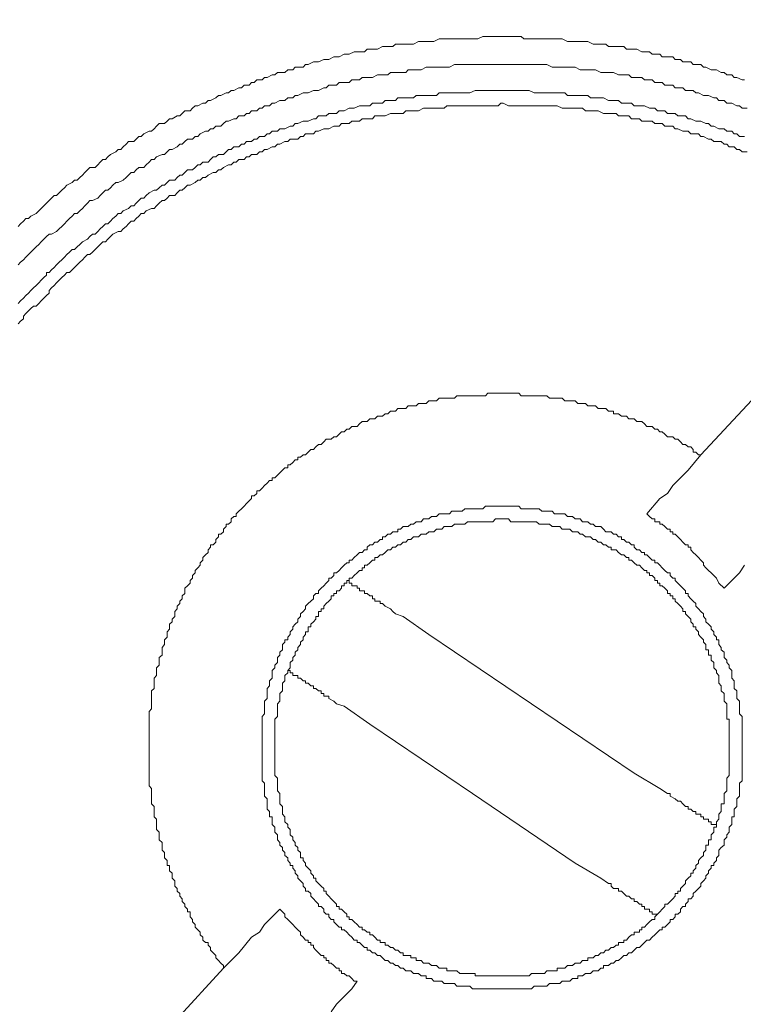
# Model space of a CAD drawing. Units: inches. Extents: x -355 to 570, y -388 to 696.
# Drawn here: x 89 to 107, y 42 to 67 of the extents above; entities that cross this region are included whole.
import ezdxf

# ---------------------------------------------------------------- set-up
doc = ezdxf.new("R2010")
doc.units = ezdxf.units.IN
doc.header["$LTSCALE"] = 7
doc.header["$MEASUREMENT"] = 0
doc.styles.get("Standard").update_dxf_attribs({"font": 'verdana.ttf'})
doc.dimstyles.new('hau', dxfattribs={"dimtxt": 10, "dimasz": 10, "dimexe": 2, "dimexo": 3, "dimgap": 3, "dimtad": 1, "dimdec": 0, "dimzin": 0, "dimdsep": 46, "dimtxsty": 'Standard', "dimcen": 0.09, "dimadec": 0, "dimazin": 0, "dimtfac": 1, "dimtdec": 0, "dimtmove": 0, "dimatfit": 3, "dimfxl": 1, "dimtolj": 1, "dimtzin": 0, "dimarcsym": 0})

# ---------------------------------------------------------------- blocks, each defined once
blk = doc.blocks.new('*D17')
at = {"color": 0, "lineweight": -2, "transparency": 16777216}
for p, q in [((5.116, 64.226), (5.116, 244.546)), ((147.562, 162.453), (147.562, 244.546)), ((15.116, 242.546), (137.562, 242.546))]:
    blk.add_line(p, q, dxfattribs=at)
at = {"color": 0, "transparency": 16777216}
for points in [[(15.116, 244.213), (15.116, 240.879), (5.116, 242.546)], [(137.562, 244.213), (137.562, 240.879), (147.562, 242.546)]]:
    blk.add_solid(points, dxfattribs=at)
at = {"layer": 'Defpoints', "color": 0, "transparency": 16777216}
for p in [(147.562, 242.546), (147.562, 159.453), (5.116, 61.226)]:
    blk.add_point(p, dxfattribs=at)
at = {"color": 0, "transparency": 16777216, "insert": (76.339, 250.751), "char_height": 10, "attachment_point": 5}
blk.add_mtext('\\A1;104.5', dxfattribs=at)

msp = doc.modelspace()

# ---------------------------------------------------------------- linework, layer by layer
at = {"lineweight": 9}
for points in [[(107.373, 65.279), (107.308, 65.279), (107.18, 65.343), (107.111, 65.343), (107.049, 65.41), (106.918, 65.41), (106.85, 65.472), (106.781, 65.472), (106.657, 65.536), (106.588, 65.536), (106.526, 65.536), (106.391, 65.606), (106.326, 65.606), (106.264, 65.67), (106.133, 65.67), (106.068, 65.67), (106.002, 65.739), (105.871, 65.739), (105.806, 65.739), (105.74, 65.803), (105.609, 65.803), (105.544, 65.865), (105.478, 65.865), (105.348, 65.865), (105.279, 65.865), (105.217, 65.934), (105.086, 65.934), (105.02, 65.934), (104.955, 65.999), (104.824, 65.999), (104.758, 65.999), (104.631, 66.061), (104.562, 66.061), (104.497, 66.061), (104.366, 66.061), (104.3, 66.128), (104.238, 66.128), (104.104, 66.128), (104.038, 66.128), (103.911, 66.128), (103.845, 66.192), (103.78, 66.192), (103.646, 66.192), (103.584, 66.192), (103.518, 66.192), (103.384, 66.259), (103.322, 66.259), (103.191, 66.259), (103.129, 66.259), (103.06, 66.259), (102.929, 66.259), (102.867, 66.259), (102.736, 66.323), (102.671, 66.323), (102.605, 66.323), (102.474, 66.323), (102.412, 66.323), (102.343, 66.323), (102.212, 66.323), (102.15, 66.323), (102.016, 66.323), (101.951, 66.323), (101.889, 66.323), (101.754, 66.323), (101.689, 66.388), (101.558, 66.388), (101.496, 66.388), (101.43, 66.388), (101.3, 66.388), (101.234, 66.388), (101.103, 66.388), (101.038, 66.388), (100.972, 66.388), (100.841, 66.388), (100.779, 66.388), (100.714, 66.388), (100.583, 66.323), (100.517, 66.323), (100.383, 66.323), (100.321, 66.323), (100.256, 66.323), (100.125, 66.323), (100.056, 66.323), (99.925, 66.323), (99.863, 66.323), (99.797, 66.323), (99.667, 66.323), (99.601, 66.323), (99.47, 66.259), (99.408, 66.259), (99.339, 66.259), (99.208, 66.259), (99.146, 66.259), (99.081, 66.259), (98.947, 66.192), (98.885, 66.192), (98.754, 66.192), (98.688, 66.192), (98.623, 66.192), (98.492, 66.192), (98.426, 66.128), (98.361, 66.128), (98.23, 66.128), (98.164, 66.128), (98.034, 66.061), (97.968, 66.061), (97.903, 66.061), (97.772, 66.061), (97.706, 65.999), (97.641, 65.999), (97.513, 65.999), (97.444, 65.999), (97.314, 65.934), (97.252, 65.934), (97.183, 65.934), (97.055, 65.865), (96.99, 65.865), (96.924, 65.865), (96.793, 65.803), (96.728, 65.803), (96.666, 65.803), (96.535, 65.739), (96.466, 65.739), (96.404, 65.739), (96.273, 65.67), (96.204, 65.67), (96.142, 65.606), (96.011, 65.606), (95.942, 65.606), (95.88, 65.536), (95.749, 65.536), (95.681, 65.472), (95.615, 65.472), (95.488, 65.472), (95.419, 65.41), (95.357, 65.41), (95.226, 65.343), (95.16, 65.343), (95.098, 65.279), (94.964, 65.279), (94.899, 65.215), (94.833, 65.215), (94.771, 65.145), (94.64, 65.145), (94.571, 65.083), (94.506, 65.083), (94.378, 65.014), (94.313, 65.014), (94.247, 64.952), (94.185, 64.952), (94.051, 64.888), (93.986, 64.888), (93.92, 64.821), (93.786, 64.755), (93.724, 64.755), (93.658, 64.69), (93.593, 64.69), (93.462, 64.624), (93.396, 64.624), (93.331, 64.561), (93.269, 64.497), (93.135, 64.497), (93.069, 64.428), (93.007, 64.363), (92.938, 64.363), (92.811, 64.294), (92.745, 64.294), (92.68, 64.232), (92.614, 64.17), (92.484, 64.17), (92.415, 64.103), (92.353, 64.035), (92.287, 63.972), (92.222, 63.972), (92.091, 63.906), (92.025, 63.841), (91.96, 63.841), (91.898, 63.772), (91.832, 63.71), (91.698, 63.71), (91.636, 63.648), (91.567, 63.577), (91.505, 63.512), (91.44, 63.512), (91.374, 63.45), (91.243, 63.384), (91.174, 63.32), (91.112, 63.253), (91.047, 63.253), (90.981, 63.186), (90.919, 63.122), (90.851, 63.054), (90.72, 63.054), (90.658, 62.99), (90.589, 62.926), (90.527, 62.857), (90.465, 62.793), (90.396, 62.73), (90.327, 62.73), (90.265, 62.666), (90.134, 62.6), (90.072, 62.533), (90.003, 62.47), (89.934, 62.406), (89.872, 62.335), (89.81, 62.335), (89.741, 62.271), (89.679, 62.208), (89.614, 62.139), (89.548, 62.075), (89.479, 62.008), (89.417, 61.944), (89.352, 61.88), (89.218, 61.812), (89.156, 61.75), (89.087, 61.75), (89.025, 61.686), (88.956, 61.617), (88.894, 61.553)], [(107.435, 64.561), (107.308, 64.561), (107.242, 64.624), (107.18, 64.624), (107.049, 64.69), (106.98, 64.69), (106.918, 64.69), (106.85, 64.755), (106.719, 64.755), (106.657, 64.821), (106.588, 64.821), (106.457, 64.888), (106.391, 64.888), (106.326, 64.888), (106.198, 64.952), (106.133, 64.952), (106.068, 65.014), (106.002, 65.014), (105.871, 65.014), (105.806, 65.083), (105.74, 65.083), (105.609, 65.083), (105.544, 65.145), (105.478, 65.145), (105.348, 65.145), (105.279, 65.215), (105.217, 65.215), (105.086, 65.215), (105.02, 65.279), (104.955, 65.279), (104.824, 65.279), (104.758, 65.343), (104.696, 65.343), (104.562, 65.343), (104.497, 65.343), (104.431, 65.41), (104.3, 65.41), (104.238, 65.41), (104.169, 65.41), (104.038, 65.472), (103.976, 65.472), (103.911, 65.472), (103.78, 65.472), (103.715, 65.472), (103.584, 65.536), (103.518, 65.536), (103.453, 65.536), (103.322, 65.536), (103.253, 65.536), (103.191, 65.536), (103.06, 65.606), (102.998, 65.606), (102.929, 65.606), (102.798, 65.606), (102.736, 65.606), (102.671, 65.606), (102.54, 65.606), (102.474, 65.606), (102.343, 65.67), (102.281, 65.67), (102.212, 65.67), (102.082, 65.67), (102.016, 65.67), (101.951, 65.67), (101.82, 65.67), (101.754, 65.67), (101.689, 65.67), (101.558, 65.67), (101.496, 65.67), (101.365, 65.67), (101.3, 65.67), (101.234, 65.67), (101.103, 65.67), (101.038, 65.67), (100.972, 65.67), (100.841, 65.67), (100.779, 65.67), (100.714, 65.67), (100.583, 65.67), (100.517, 65.67), (100.383, 65.67), (100.321, 65.67), (100.256, 65.67), (100.125, 65.67), (100.056, 65.67), (99.994, 65.67), (99.863, 65.606), (99.797, 65.606), (99.732, 65.606), (99.601, 65.606), (99.536, 65.606), (99.408, 65.606), (99.339, 65.606), (99.274, 65.606), (99.146, 65.536), (99.081, 65.536), (99.015, 65.536), (98.885, 65.536), (98.816, 65.536), (98.754, 65.472), (98.623, 65.472), (98.554, 65.472), (98.492, 65.472), (98.361, 65.472), (98.299, 65.41), (98.23, 65.41), (98.099, 65.41), (98.034, 65.41), (97.903, 65.343), (97.837, 65.343), (97.772, 65.343), (97.641, 65.343), (97.575, 65.279), (97.513, 65.279), (97.382, 65.279), (97.314, 65.215), (97.252, 65.215), (97.121, 65.215), (97.055, 65.215), (96.99, 65.145), (96.859, 65.145), (96.793, 65.145), (96.728, 65.083), (96.666, 65.083), (96.535, 65.014), (96.466, 65.014), (96.404, 65.014), (96.273, 64.952), (96.204, 64.952), (96.142, 64.952), (96.011, 64.888), (95.942, 64.888), (95.88, 64.821), (95.749, 64.821), (95.681, 64.755), (95.615, 64.755), (95.55, 64.755), (95.419, 64.69), (95.357, 64.69), (95.288, 64.624), (95.16, 64.624), (95.098, 64.561), (95.033, 64.561), (94.964, 64.497), (94.833, 64.497), (94.771, 64.428), (94.702, 64.428), (94.64, 64.363), (94.506, 64.363), (94.44, 64.294), (94.378, 64.294), (94.247, 64.232), (94.185, 64.232), (94.117, 64.17), (94.051, 64.103), (93.92, 64.103), (93.855, 64.035), (93.786, 64.035), (93.724, 63.972), (93.658, 63.972), (93.524, 63.906), (93.462, 63.841), (93.396, 63.841), (93.331, 63.772), (93.2, 63.772), (93.135, 63.71), (93.069, 63.648), (93.007, 63.648), (92.938, 63.577), (92.811, 63.512), (92.745, 63.512), (92.68, 63.45), (92.614, 63.384), (92.552, 63.384), (92.415, 63.32), (92.353, 63.253), (92.287, 63.253), (92.222, 63.186), (92.153, 63.122), (92.091, 63.054), (91.96, 63.054), (91.898, 62.99), (91.832, 62.926), (91.767, 62.926), (91.698, 62.857), (91.636, 62.793), (91.567, 62.73), (91.44, 62.666), (91.374, 62.666), (91.305, 62.6), (91.243, 62.533), (91.174, 62.47), (91.112, 62.47), (91.047, 62.406), (90.981, 62.335), (90.919, 62.271), (90.785, 62.208), (90.72, 62.208), (90.658, 62.139), (90.589, 62.075), (90.527, 62.008), (90.465, 61.944), (90.396, 61.88), (90.327, 61.88), (90.265, 61.812), (90.199, 61.75), (90.134, 61.686), (90.072, 61.617), (90.003, 61.553), (89.934, 61.489), (89.872, 61.421), (89.741, 61.357), (89.679, 61.357), (89.614, 61.291), (89.548, 61.226), (89.479, 61.162), (89.417, 61.093), (89.352, 61.031), (89.286, 60.967), (89.218, 60.899), (89.156, 60.835), (89.087, 60.768), (89.025, 60.701), (88.956, 60.637), (88.894, 60.571)], [(107.373, 63.841), (107.242, 63.841), (107.18, 63.906), (107.111, 63.906), (107.049, 63.972), (106.918, 63.972), (106.85, 64.035), (106.781, 64.035), (106.719, 64.035), (106.588, 64.103), (106.526, 64.103), (106.457, 64.17), (106.391, 64.17), (106.264, 64.232), (106.198, 64.232), (106.133, 64.232), (106.002, 64.294), (105.937, 64.294), (105.871, 64.363), (105.806, 64.363), (105.671, 64.363), (105.609, 64.428), (105.544, 64.428), (105.413, 64.428), (105.348, 64.497), (105.279, 64.497), (105.155, 64.497), (105.086, 64.561), (105.02, 64.561), (104.955, 64.561), (104.824, 64.624), (104.758, 64.624), (104.696, 64.624), (104.562, 64.624), (104.497, 64.69), (104.431, 64.69), (104.3, 64.69), (104.238, 64.69), (104.169, 64.755), (104.038, 64.755), (103.976, 64.755), (103.911, 64.755), (103.78, 64.821), (103.715, 64.821), (103.646, 64.821), (103.584, 64.821), (103.453, 64.821), (103.384, 64.888), (103.322, 64.888), (103.191, 64.888), (103.129, 64.888), (103.06, 64.888), (102.929, 64.888), (102.867, 64.888), (102.798, 64.952), (102.671, 64.952), (102.605, 64.952), (102.54, 64.952), (102.412, 64.952), (102.343, 64.952), (102.281, 64.952), (102.15, 64.952), (102.082, 64.952), (102.016, 64.952), (101.889, 65.014), (101.82, 65.014), (101.754, 65.014), (101.627, 65.014), (101.558, 65.014), (101.496, 65.014), (101.365, 65.014), (101.3, 65.014), (101.169, 65.014), (101.103, 65.014), (101.038, 65.014), (100.907, 65.014), (100.841, 65.014), (100.779, 65.014), (100.648, 65.014), (100.583, 65.014), (100.517, 65.014), (100.383, 64.952), (100.321, 64.952), (100.256, 64.952), (100.125, 64.952), (100.056, 64.952), (99.994, 64.952), (99.863, 64.952), (99.797, 64.952), (99.732, 64.952), (99.601, 64.952), (99.536, 64.888), (99.47, 64.888), (99.339, 64.888), (99.274, 64.888), (99.208, 64.888), (99.081, 64.888), (99.015, 64.888), (98.947, 64.821), (98.816, 64.821), (98.754, 64.821), (98.688, 64.821), (98.554, 64.821), (98.492, 64.755), (98.426, 64.755), (98.361, 64.755), (98.23, 64.755), (98.164, 64.69), (98.099, 64.69), (97.968, 64.69), (97.903, 64.69), (97.837, 64.624), (97.706, 64.624), (97.641, 64.624), (97.575, 64.624), (97.444, 64.561), (97.382, 64.561), (97.314, 64.561), (97.183, 64.497), (97.121, 64.497), (97.055, 64.497), (96.99, 64.428), (96.859, 64.428), (96.793, 64.428), (96.728, 64.363), (96.597, 64.363), (96.535, 64.363), (96.466, 64.294), (96.404, 64.294), (96.273, 64.232), (96.204, 64.232), (96.142, 64.232), (96.011, 64.17), (95.942, 64.17), (95.88, 64.103), (95.811, 64.103), (95.681, 64.035), (95.615, 64.035), (95.55, 64.035), (95.488, 63.972), (95.357, 63.972), (95.288, 63.906), (95.226, 63.906), (95.16, 63.841), (95.033, 63.841), (94.964, 63.772), (94.899, 63.772), (94.833, 63.71), (94.702, 63.71), (94.64, 63.648), (94.571, 63.648), (94.506, 63.577), (94.378, 63.577), (94.313, 63.512), (94.247, 63.512), (94.185, 63.45), (94.117, 63.384), (93.986, 63.384), (93.92, 63.32), (93.855, 63.32), (93.786, 63.253), (93.724, 63.186), (93.593, 63.186), (93.524, 63.122), (93.462, 63.122), (93.396, 63.054), (93.331, 62.99), (93.2, 62.99), (93.135, 62.926), (93.069, 62.857), (93.007, 62.857), (92.938, 62.793), (92.876, 62.73), (92.745, 62.73), (92.68, 62.666), (92.614, 62.6), (92.552, 62.6), (92.484, 62.533), (92.415, 62.47), (92.353, 62.47), (92.222, 62.406), (92.153, 62.335), (92.091, 62.271), (92.025, 62.271), (91.96, 62.208), (91.898, 62.139), (91.832, 62.075), (91.767, 62.075), (91.698, 62.008), (91.567, 61.944), (91.505, 61.88), (91.44, 61.88), (91.374, 61.812), (91.305, 61.75), (91.243, 61.686), (91.174, 61.617), (91.112, 61.617), (91.047, 61.553), (90.981, 61.489), (90.919, 61.421), (90.851, 61.357), (90.785, 61.357), (90.72, 61.291), (90.658, 61.226), (90.527, 61.162), (90.465, 61.093), (90.396, 61.031), (90.327, 60.967), (90.265, 60.967), (90.199, 60.899), (90.134, 60.835), (90.072, 60.768), (90.003, 60.701), (89.934, 60.637), (89.872, 60.571), (89.81, 60.509), (89.741, 60.446), (89.679, 60.375), (89.614, 60.375), (89.614, 60.311), (89.548, 60.249), (89.479, 60.18), (89.417, 60.117), (89.352, 60.049), (89.286, 59.986), (89.218, 59.918), (89.156, 59.851), (89.087, 59.789), (89.025, 59.726), (88.956, 59.657), (88.894, 59.591)], [(107.435, 63.45), (107.308, 63.45), (107.242, 63.512), (107.18, 63.512), (107.111, 63.577), (106.98, 63.577), (106.918, 63.648), (106.85, 63.648), (106.781, 63.71), (106.657, 63.71), (106.588, 63.71), (106.526, 63.772), (106.457, 63.772), (106.326, 63.841), (106.264, 63.841), (106.198, 63.906), (106.133, 63.906), (106.002, 63.906), (105.937, 63.972), (105.871, 63.972), (105.806, 63.972), (105.671, 64.035), (105.609, 64.035), (105.544, 64.103), (105.413, 64.103), (105.348, 64.103), (105.279, 64.17), (105.217, 64.17), (105.086, 64.17), (105.02, 64.232), (104.955, 64.232), (104.824, 64.232), (104.758, 64.232), (104.696, 64.294), (104.631, 64.294), (104.497, 64.294), (104.431, 64.363), (104.366, 64.363), (104.238, 64.363), (104.169, 64.363), (104.104, 64.428), (103.976, 64.428), (103.911, 64.428), (103.845, 64.428), (103.78, 64.428), (103.646, 64.497), (103.584, 64.497), (103.518, 64.497), (103.384, 64.497), (103.322, 64.497), (103.253, 64.561), (103.129, 64.561), (103.06, 64.561), (102.998, 64.561), (102.867, 64.561), (102.798, 64.561), (102.736, 64.561), (102.605, 64.624), (102.54, 64.624), (102.474, 64.624), (102.412, 64.624), (102.281, 64.624), (102.212, 64.624), (102.15, 64.624), (102.016, 64.624), (101.951, 64.624), (101.889, 64.624), (101.754, 64.624), (101.689, 64.624), (101.627, 64.624), (101.496, 64.624), (101.43, 64.624), (101.365, 64.624), (101.234, 64.69), (101.169, 64.69), (101.103, 64.624), (100.972, 64.624), (100.907, 64.624), (100.841, 64.624), (100.714, 64.624), (100.648, 64.624), (100.583, 64.624), (100.449, 64.624), (100.383, 64.624), (100.321, 64.624), (100.187, 64.624), (100.125, 64.624), (100.056, 64.624), (99.925, 64.624), (99.863, 64.624), (99.797, 64.624), (99.732, 64.561), (99.601, 64.561), (99.536, 64.561), (99.47, 64.561), (99.339, 64.561), (99.274, 64.561), (99.208, 64.561), (99.081, 64.497), (99.015, 64.497), (98.947, 64.497), (98.816, 64.497), (98.754, 64.497), (98.688, 64.428), (98.554, 64.428), (98.492, 64.428), (98.426, 64.428), (98.361, 64.428), (98.23, 64.363), (98.164, 64.363), (98.099, 64.363), (97.968, 64.363), (97.903, 64.294), (97.837, 64.294), (97.706, 64.294), (97.641, 64.294), (97.575, 64.232), (97.513, 64.232), (97.382, 64.232), (97.314, 64.17), (97.252, 64.17), (97.121, 64.17), (97.055, 64.103), (96.99, 64.103), (96.924, 64.103), (96.793, 64.035), (96.728, 64.035), (96.666, 64.035), (96.535, 63.972), (96.466, 63.972), (96.404, 63.906), (96.335, 63.906), (96.204, 63.906), (96.142, 63.841), (96.073, 63.841), (96.011, 63.772), (95.88, 63.772), (95.811, 63.772), (95.749, 63.71), (95.681, 63.71), (95.55, 63.648), (95.488, 63.648), (95.419, 63.577), (95.357, 63.577), (95.226, 63.512), (95.16, 63.512), (95.098, 63.45), (95.033, 63.45), (94.964, 63.384), (94.833, 63.384), (94.771, 63.32), (94.702, 63.32), (94.64, 63.253), (94.506, 63.253), (94.44, 63.186), (94.378, 63.186), (94.313, 63.122), (94.247, 63.122), (94.117, 63.054), (94.051, 62.99), (93.986, 62.99), (93.92, 62.926), (93.855, 62.926), (93.724, 62.857), (93.658, 62.793), (93.593, 62.793), (93.524, 62.73), (93.462, 62.73), (93.396, 62.666), (93.269, 62.6), (93.2, 62.6), (93.135, 62.533), (93.069, 62.47), (93.007, 62.47), (92.938, 62.406), (92.876, 62.335), (92.745, 62.335), (92.68, 62.271), (92.614, 62.208), (92.552, 62.208), (92.484, 62.139), (92.415, 62.075), (92.353, 62.008), (92.287, 62.008), (92.153, 61.944), (92.091, 61.88), (92.025, 61.88), (91.96, 61.812), (91.898, 61.75), (91.832, 61.686), (91.767, 61.686), (91.698, 61.617), (91.636, 61.553), (91.567, 61.489), (91.505, 61.421), (91.44, 61.421), (91.305, 61.357), (91.243, 61.291), (91.174, 61.226), (91.112, 61.162), (91.047, 61.162), (90.981, 61.093), (90.919, 61.031), (90.851, 60.967), (90.785, 60.899), (90.72, 60.835), (90.658, 60.835), (90.589, 60.768), (90.527, 60.701), (90.465, 60.637), (90.396, 60.571), (90.327, 60.509), (90.265, 60.446), (90.199, 60.375), (90.134, 60.375), (90.072, 60.311), (90.003, 60.249), (89.934, 60.18), (89.872, 60.117), (89.81, 60.049), (89.741, 59.986), (89.679, 59.918), (89.679, 59.851), (89.614, 59.789), (89.548, 59.726), (89.479, 59.657), (89.417, 59.591), (89.352, 59.522), (89.286, 59.522), (89.218, 59.46), (89.156, 59.398), (89.087, 59.333), (89.025, 59.269), (89.025, 59.202), (88.956, 59.135), (88.894, 59.071)], [(107.373, 52.927), (107.242, 52.73), (106.85, 52.339), (106.719, 52.47), (106.657, 52.599), (106.588, 52.665), (106.526, 52.73), (106.457, 52.794), (106.391, 52.861), (106.326, 52.927), (106.326, 52.989), (106.264, 53.058), (106.198, 53.12), (106.133, 53.187), (106.068, 53.25), (106.002, 53.318), (106.002, 53.385), (105.937, 53.385), (105.937, 53.447), (105.871, 53.447), (105.806, 53.512), (105.74, 53.581), (105.671, 53.645), (105.609, 53.716), (105.544, 53.716), (105.544, 53.779), (105.478, 53.779), (105.478, 53.841), (105.413, 53.841), (105.348, 53.908), (105.279, 53.971), (105.217, 53.971), (105.217, 54.033), (105.155, 54.033), (105.086, 54.033), (105.086, 54.103), (105.02, 54.103), (104.955, 54.167), (104.889, 54.234), (105.217, 54.625), (105.413, 54.753), (105.544, 54.956), (105.937, 55.347), (106.264, 55.74), (109.916, 59.657)], [(106.264, 55.74), (106.198, 55.74), (106.133, 55.802), (106.068, 55.802), (106.068, 55.869), (106.002, 55.936), (105.937, 55.936), (105.871, 56), (105.806, 56), (105.74, 56.067), (105.671, 56.131), (105.609, 56.131), (105.544, 56.196), (105.478, 56.196), (105.413, 56.196), (105.348, 56.261), (105.279, 56.324), (105.217, 56.324), (105.155, 56.392), (105.086, 56.392), (105.02, 56.456), (104.955, 56.456), (104.889, 56.456), (104.824, 56.522), (104.758, 56.587), (104.696, 56.587), (104.631, 56.587), (104.562, 56.653), (104.497, 56.653), (104.431, 56.653), (104.366, 56.72), (104.3, 56.72), (104.238, 56.72), (104.169, 56.783), (104.104, 56.783), (104.038, 56.783), (104.038, 56.847), (103.976, 56.847), (103.911, 56.847), (103.845, 56.918), (103.78, 56.918), (103.715, 56.918), (103.646, 56.918), (103.584, 56.982), (103.518, 56.982), (103.453, 56.982), (103.384, 56.982), (103.322, 57.044), (103.253, 57.044), (103.191, 57.044), (103.129, 57.044), (103.06, 57.112), (102.998, 57.112), (102.929, 57.112), (102.867, 57.112), (102.798, 57.112), (102.736, 57.176), (102.671, 57.176), (102.605, 57.176), (102.54, 57.176), (102.474, 57.176), (102.412, 57.176), (102.343, 57.242), (102.281, 57.242), (102.212, 57.242), (102.15, 57.242), (102.082, 57.242), (102.016, 57.242), (101.951, 57.242), (101.889, 57.242), (101.82, 57.242), (101.754, 57.242), (101.689, 57.242), (101.627, 57.305), (101.558, 57.305), (101.496, 57.305), (101.43, 57.305), (101.365, 57.305), (101.3, 57.305), (101.234, 57.305), (101.169, 57.305), (101.103, 57.305), (101.038, 57.305), (100.972, 57.305), (100.907, 57.305), (100.841, 57.305), (100.779, 57.242), (100.714, 57.242), (100.648, 57.242), (100.583, 57.242), (100.517, 57.242), (100.449, 57.242), (100.383, 57.242), (100.321, 57.242), (100.256, 57.242), (100.187, 57.242), (100.125, 57.242), (100.056, 57.242), (99.994, 57.176), (99.925, 57.176), (99.863, 57.176), (99.797, 57.176), (99.732, 57.176), (99.667, 57.176), (99.601, 57.176), (99.536, 57.112), (99.47, 57.112), (99.408, 57.112), (99.339, 57.112), (99.274, 57.044), (99.208, 57.044), (99.146, 57.044), (99.081, 57.044), (99.015, 56.982), (98.947, 56.982), (98.885, 56.982), (98.816, 56.982), (98.754, 56.918), (98.688, 56.918), (98.623, 56.918), (98.554, 56.918), (98.492, 56.847), (98.426, 56.847), (98.361, 56.847), (98.299, 56.783), (98.23, 56.783), (98.164, 56.72), (98.099, 56.72), (98.034, 56.72), (97.968, 56.653), (97.903, 56.653), (97.837, 56.653), (97.772, 56.587), (97.706, 56.587), (97.641, 56.587), (97.575, 56.522), (97.513, 56.456), (97.444, 56.456), (97.382, 56.456), (97.314, 56.392), (97.252, 56.392), (97.183, 56.324), (97.121, 56.324), (97.055, 56.261), (96.99, 56.196), (96.924, 56.196), (96.859, 56.131), (96.793, 56.131), (96.728, 56.131), (96.666, 56.067), (96.597, 56), (96.535, 56), (96.466, 55.936), (96.404, 55.869), (96.335, 55.869), (96.273, 55.802), (96.204, 55.74), (96.142, 55.74), (96.073, 55.674), (96.011, 55.674), (96.011, 55.605), (95.942, 55.605), (95.88, 55.541), (95.811, 55.479), (95.749, 55.479), (95.749, 55.409), (95.681, 55.409), (95.615, 55.347), (95.55, 55.28), (95.488, 55.216), (95.419, 55.149), (95.357, 55.149), (95.357, 55.08), (95.288, 55.08), (95.226, 55.018), (95.16, 54.956), (95.098, 54.887), (95.033, 54.821), (94.964, 54.821), (94.964, 54.753), (94.899, 54.691), (94.833, 54.691), (94.833, 54.625), (94.771, 54.561), (94.702, 54.496), (94.64, 54.432), (94.571, 54.363), (94.506, 54.298), (94.44, 54.234), (94.44, 54.167), (94.378, 54.167), (94.313, 54.103), (94.313, 54.033), (94.247, 53.971), (94.185, 53.971), (94.185, 53.908), (94.117, 53.841), (94.117, 53.779), (94.051, 53.716), (93.986, 53.716), (93.986, 53.645), (93.92, 53.581), (93.92, 53.512), (93.855, 53.447), (93.786, 53.447), (93.786, 53.385), (93.724, 53.318), (93.724, 53.25), (93.658, 53.187), (93.593, 53.12), (93.593, 53.058), (93.524, 52.989), (93.524, 52.927), (93.462, 52.861), (93.396, 52.794), (93.396, 52.73), (93.331, 52.665), (93.331, 52.599), (93.269, 52.534), (93.269, 52.47), (93.2, 52.403), (93.135, 52.339), (93.135, 52.27), (93.135, 52.207), (93.069, 52.145), (93.069, 52.074), (93.007, 52.01), (93.007, 51.947), (92.938, 51.879), (92.938, 51.812), (92.876, 51.748), (92.876, 51.685), (92.876, 51.621), (92.811, 51.552), (92.811, 51.488), (92.745, 51.425), (92.745, 51.359), (92.745, 51.294), (92.68, 51.23), (92.68, 51.163), (92.68, 51.097), (92.614, 51.03), (92.614, 50.968), (92.614, 50.903), (92.552, 50.834), (92.552, 50.77), (92.552, 50.708), (92.552, 50.639), (92.484, 50.577), (92.484, 50.51), (92.484, 50.446), (92.484, 50.382), (92.415, 50.312), (92.415, 50.248), (92.415, 50.186), (92.415, 50.115), (92.353, 50.052), (92.353, 49.985), (92.353, 49.919), (92.353, 49.855), (92.353, 49.788), (92.287, 49.726), (92.287, 49.662), (92.287, 49.594), (92.287, 49.53), (92.287, 49.466), (92.287, 49.397), (92.287, 49.335), (92.287, 49.268), (92.222, 49.201), (92.222, 49.139), (92.222, 49.072), (92.222, 49.008), (92.222, 48.946), (92.222, 48.875), (92.222, 48.811), (92.222, 48.741), (92.222, 48.677), (92.222, 48.613), (92.222, 48.548), (92.222, 48.482), (92.222, 48.419), (92.222, 48.352), (92.222, 48.29), (92.222, 48.226), (92.222, 48.157), (92.222, 48.093), (92.222, 48.024), (92.222, 47.961), (92.222, 47.895), (92.222, 47.83), (92.222, 47.764), (92.222, 47.7), (92.222, 47.633), (92.222, 47.57), (92.222, 47.501), (92.222, 47.437), (92.222, 47.377), (92.222, 47.306), (92.287, 47.242), (92.287, 47.179), (92.287, 47.111), (92.287, 47.048), (92.287, 46.979), (92.287, 46.915), (92.287, 46.851), (92.353, 46.781), (92.353, 46.719), (92.353, 46.655), (92.353, 46.586), (92.353, 46.522), (92.415, 46.458), (92.415, 46.391), (92.415, 46.326), (92.415, 46.26), (92.415, 46.195), (92.484, 46.131), (92.484, 46.062), (92.484, 45.999), (92.484, 45.937), (92.552, 45.866), (92.552, 45.802), (92.552, 45.737), (92.552, 45.673), (92.614, 45.609), (92.614, 45.539), (92.614, 45.475), (92.68, 45.411), (92.68, 45.342), (92.68, 45.279), (92.745, 45.279), (92.745, 45.215), (92.745, 45.149), (92.811, 45.084), (92.811, 45.018), (92.811, 44.956), (92.876, 44.893), (92.876, 44.824), (92.876, 44.758), (92.938, 44.695), (92.938, 44.626), (93.007, 44.564), (93.007, 44.496), (93.069, 44.429), (93.069, 44.367), (93.135, 44.3), (93.135, 44.236), (93.2, 44.173), (93.2, 44.104), (93.269, 44.104), (93.269, 44.042), (93.269, 43.976), (93.331, 43.907), (93.331, 43.844), (93.396, 43.778), (93.396, 43.714), (93.462, 43.647), (93.524, 43.58), (93.524, 43.518), (93.593, 43.454), (93.593, 43.384), (93.658, 43.322), (93.724, 43.322), (93.724, 43.253), (93.786, 43.189), (93.786, 43.124), (93.855, 43.056), (93.92, 42.993), (93.92, 42.932), (93.986, 42.864), (94.051, 42.798), (94.117, 42.731), (94.117, 42.667)], [(107.308, 48.29), (107.308, 48.352), (107.308, 48.419), (107.308, 48.482), (107.308, 48.548), (107.308, 48.613), (107.308, 48.677), (107.308, 48.741), (107.308, 48.811), (107.308, 48.875), (107.308, 48.946), (107.308, 49.008), (107.308, 49.072), (107.242, 49.139), (107.242, 49.201), (107.242, 49.268), (107.242, 49.335), (107.242, 49.397), (107.242, 49.466), (107.18, 49.53), (107.18, 49.594), (107.18, 49.662), (107.18, 49.726), (107.111, 49.788), (107.111, 49.855), (107.111, 49.919), (107.111, 49.985), (107.049, 50.052), (107.049, 50.115), (107.049, 50.186), (107.049, 50.248), (106.98, 50.312), (106.98, 50.382), (106.918, 50.446), (106.918, 50.51), (106.85, 50.577), (106.85, 50.639), (106.85, 50.708), (106.781, 50.77), (106.781, 50.834), (106.719, 50.903), (106.719, 50.968), (106.719, 51.03), (106.657, 51.03), (106.657, 51.097), (106.588, 51.163), (106.588, 51.23), (106.526, 51.294), (106.526, 51.359), (106.457, 51.425), (106.391, 51.488), (106.391, 51.552), (106.326, 51.621), (106.326, 51.685), (106.264, 51.748), (106.198, 51.812), (106.133, 51.879), (106.133, 51.947), (106.068, 52.01), (106.002, 52.074), (105.937, 52.145), (105.937, 52.207), (105.871, 52.207), (105.871, 52.27), (105.806, 52.339), (105.74, 52.403), (105.671, 52.47), (105.609, 52.534), (105.609, 52.599), (105.544, 52.599), (105.478, 52.665), (105.478, 52.73), (105.413, 52.73), (105.348, 52.794), (105.279, 52.861), (105.217, 52.927), (105.155, 52.989), (105.086, 52.989), (105.086, 53.058), (105.02, 53.058), (104.955, 53.12), (104.889, 53.187), (104.824, 53.187), (104.824, 53.25), (104.758, 53.25), (104.696, 53.318), (104.631, 53.318), (104.562, 53.385), (104.562, 53.447), (104.497, 53.447), (104.431, 53.512), (104.366, 53.512), (104.3, 53.581), (104.238, 53.581), (104.238, 53.645), (104.169, 53.645), (104.104, 53.716), (104.038, 53.716), (103.976, 53.779), (103.911, 53.779), (103.845, 53.779), (103.78, 53.841), (103.715, 53.908), (103.646, 53.908), (103.584, 53.908), (103.518, 53.971), (103.453, 53.971), (103.384, 54.033), (103.322, 54.033), (103.253, 54.033), (103.191, 54.103), (103.129, 54.103), (103.06, 54.103), (102.998, 54.167), (102.929, 54.167), (102.867, 54.167), (102.798, 54.234), (102.736, 54.234), (102.671, 54.234), (102.605, 54.234), (102.54, 54.234), (102.474, 54.298), (102.412, 54.298), (102.343, 54.298), (102.281, 54.298), (102.212, 54.298), (102.15, 54.363), (102.082, 54.363), (102.016, 54.363), (101.951, 54.363), (101.889, 54.363), (101.82, 54.363), (101.754, 54.363), (101.689, 54.363), (101.627, 54.432), (101.558, 54.432), (101.496, 54.432), (101.43, 54.432), (101.365, 54.432), (101.3, 54.432), (101.234, 54.432), (101.169, 54.432), (101.103, 54.432), (101.038, 54.432), (100.972, 54.432), (100.907, 54.432), (100.841, 54.432), (100.779, 54.432), (100.714, 54.363), (100.648, 54.363), (100.583, 54.363), (100.517, 54.363), (100.449, 54.363), (100.383, 54.363), (100.321, 54.363), (100.256, 54.363), (100.187, 54.298), (100.125, 54.298), (100.056, 54.298), (99.994, 54.298), (99.925, 54.298), (99.863, 54.234), (99.797, 54.234), (99.732, 54.234), (99.667, 54.234), (99.601, 54.234), (99.536, 54.167), (99.47, 54.167), (99.408, 54.167), (99.339, 54.103), (99.274, 54.103), (99.208, 54.103), (99.146, 54.033), (99.081, 54.033), (99.015, 54.033), (98.947, 53.971), (98.885, 53.971), (98.816, 53.908), (98.754, 53.908), (98.688, 53.908), (98.623, 53.841), (98.554, 53.841), (98.554, 53.779), (98.492, 53.779), (98.426, 53.779), (98.361, 53.716), (98.299, 53.716), (98.23, 53.645), (98.164, 53.645), (98.164, 53.581), (98.099, 53.581), (98.034, 53.512), (97.968, 53.512), (97.903, 53.447), (97.837, 53.447), (97.772, 53.385), (97.772, 53.318), (97.706, 53.318), (97.641, 53.25), (97.575, 53.25), (97.513, 53.187), (97.444, 53.12), (97.382, 53.058), (97.314, 53.058), (97.314, 52.989), (97.252, 52.989), (97.183, 52.927), (97.121, 52.861), (97.055, 52.794), (96.99, 52.73), (96.924, 52.73), (96.924, 52.665), (96.859, 52.599), (96.793, 52.599), (96.793, 52.534), (96.728, 52.47), (96.666, 52.403), (96.597, 52.339), (96.535, 52.27), (96.535, 52.207), (96.466, 52.207), (96.404, 52.145), (96.404, 52.074), (96.335, 52.01), (96.273, 51.947), (96.204, 51.879), (96.204, 51.812), (96.142, 51.748), (96.073, 51.685), (96.073, 51.621), (96.011, 51.552), (96.011, 51.488), (95.942, 51.425), (95.88, 51.359), (95.88, 51.294), (95.811, 51.23), (95.811, 51.163), (95.749, 51.097), (95.749, 51.03), (95.681, 51.03), (95.681, 50.968), (95.615, 50.903), (95.615, 50.834), (95.615, 50.77), (95.55, 50.708), (95.55, 50.639), (95.488, 50.577), (95.488, 50.51), (95.488, 50.446), (95.419, 50.382), (95.419, 50.312), (95.357, 50.248), (95.357, 50.186), (95.357, 50.115), (95.357, 50.052), (95.288, 49.985), (95.288, 49.919), (95.288, 49.855), (95.226, 49.788), (95.226, 49.726), (95.226, 49.662), (95.226, 49.594), (95.226, 49.53), (95.16, 49.466), (95.16, 49.397), (95.16, 49.335), (95.16, 49.268), (95.16, 49.201), (95.16, 49.139), (95.098, 49.072), (95.098, 49.008), (95.098, 48.946), (95.098, 48.875), (95.098, 48.811), (95.098, 48.741), (95.098, 48.677), (95.098, 48.613), (95.098, 48.548), (95.098, 48.482), (95.098, 48.419), (95.098, 48.352), (95.098, 48.29), (95.098, 48.226), (95.098, 48.157), (95.098, 48.093), (95.098, 48.024), (95.098, 47.961), (95.098, 47.895), (95.098, 47.83), (95.098, 47.764), (95.098, 47.7), (95.098, 47.633), (95.098, 47.57), (95.098, 47.501), (95.098, 47.437), (95.16, 47.377), (95.16, 47.306), (95.16, 47.242), (95.16, 47.179), (95.16, 47.111), (95.16, 47.048), (95.226, 46.979), (95.226, 46.915), (95.226, 46.851), (95.226, 46.781), (95.226, 46.719), (95.288, 46.655), (95.288, 46.586), (95.288, 46.522), (95.357, 46.522), (95.357, 46.458), (95.357, 46.391), (95.357, 46.326), (95.419, 46.26), (95.419, 46.195), (95.419, 46.131), (95.488, 46.062), (95.488, 45.999), (95.488, 45.937), (95.55, 45.866), (95.55, 45.802), (95.615, 45.737), (95.615, 45.673), (95.681, 45.609), (95.681, 45.539), (95.749, 45.475), (95.749, 45.411), (95.811, 45.342), (95.811, 45.279), (95.88, 45.279), (95.88, 45.215), (95.942, 45.149), (95.942, 45.084), (96.011, 45.018), (96.011, 44.956), (96.073, 44.893), (96.142, 44.824), (96.142, 44.758), (96.204, 44.695), (96.204, 44.626), (96.273, 44.626), (96.335, 44.564), (96.335, 44.496), (96.404, 44.429), (96.466, 44.367), (96.535, 44.3), (96.535, 44.236), (96.597, 44.236), (96.666, 44.173), (96.666, 44.104), (96.728, 44.042), (96.793, 44.042), (96.793, 43.976), (96.859, 43.907), (96.924, 43.907), (96.924, 43.844), (96.99, 43.778), (97.055, 43.714), (97.121, 43.714), (97.121, 43.647), (97.183, 43.647), (97.252, 43.58), (97.314, 43.518), (97.382, 43.454), (97.444, 43.384), (97.513, 43.384), (97.513, 43.322), (97.575, 43.322), (97.641, 43.253), (97.706, 43.189), (97.772, 43.189), (97.772, 43.124), (97.837, 43.124), (97.903, 43.056), (97.968, 43.056), (98.034, 42.993), (98.099, 42.993), (98.164, 42.932), (98.23, 42.864), (98.299, 42.864), (98.361, 42.798), (98.426, 42.798), (98.492, 42.731), (98.554, 42.731), (98.623, 42.667), (98.688, 42.667), (98.754, 42.602), (98.816, 42.602), (98.885, 42.602), (98.947, 42.535), (99.015, 42.535), (99.081, 42.535), (99.146, 42.471), (99.208, 42.471), (99.274, 42.471), (99.274, 42.407), (99.339, 42.407), (99.408, 42.407), (99.47, 42.34), (99.536, 42.34), (99.601, 42.34), (99.667, 42.34), (99.732, 42.276), (99.797, 42.276), (99.863, 42.276), (99.925, 42.276), (99.994, 42.276), (100.056, 42.211), (100.125, 42.211), (100.187, 42.211), (100.256, 42.211), (100.321, 42.211), (100.383, 42.211), (100.449, 42.143), (100.517, 42.143), (100.583, 42.143), (100.648, 42.143), (100.714, 42.143), (100.779, 42.143), (100.841, 42.143), (100.907, 42.143), (100.972, 42.143), (101.038, 42.143), (101.103, 42.143), (101.169, 42.143), (101.234, 42.143), (101.3, 42.143), (101.365, 42.143), (101.43, 42.143), (101.496, 42.143), (101.558, 42.143), (101.627, 42.143), (101.689, 42.143), (101.754, 42.143), (101.82, 42.143), (101.889, 42.143), (101.951, 42.143), (102.016, 42.211), (102.082, 42.211), (102.15, 42.211), (102.212, 42.211), (102.281, 42.211), (102.343, 42.211), (102.412, 42.276), (102.474, 42.276), (102.54, 42.276), (102.605, 42.276), (102.671, 42.276), (102.736, 42.34), (102.798, 42.34), (102.867, 42.34), (102.929, 42.34), (102.998, 42.407), (103.06, 42.407), (103.129, 42.407), (103.129, 42.471), (103.191, 42.471), (103.253, 42.471), (103.322, 42.535), (103.384, 42.535), (103.453, 42.535), (103.518, 42.602), (103.584, 42.602), (103.646, 42.602), (103.715, 42.667), (103.78, 42.667), (103.78, 42.731), (103.845, 42.731), (103.911, 42.731), (103.976, 42.798), (104.038, 42.798), (104.104, 42.864), (104.169, 42.864), (104.238, 42.932), (104.3, 42.993), (104.366, 42.993), (104.431, 43.056), (104.497, 43.056), (104.562, 43.124), (104.631, 43.189), (104.696, 43.189), (104.758, 43.253), (104.824, 43.322), (104.889, 43.384), (104.955, 43.384), (105.02, 43.454), (105.086, 43.518), (105.155, 43.58), (105.217, 43.647), (105.279, 43.647), (105.279, 43.714), (105.348, 43.714), (105.413, 43.778), (105.478, 43.844), (105.478, 43.907), (105.544, 43.907), (105.609, 43.976), (105.609, 44.042), (105.671, 44.042), (105.74, 44.104), (105.74, 44.173), (105.806, 44.236), (105.871, 44.236), (105.871, 44.3), (105.937, 44.367), (105.937, 44.429), (106.002, 44.429), (106.068, 44.496), (106.068, 44.564), (106.133, 44.626), (106.198, 44.695), (106.264, 44.758), (106.264, 44.824), (106.326, 44.893), (106.391, 44.956), (106.391, 45.018), (106.457, 45.084), (106.457, 45.149), (106.526, 45.215), (106.526, 45.279), (106.588, 45.279), (106.588, 45.342), (106.657, 45.411), (106.657, 45.475), (106.719, 45.539), (106.719, 45.609), (106.719, 45.673), (106.781, 45.737), (106.85, 45.802), (106.85, 45.866), (106.85, 45.937), (106.918, 45.999), (106.918, 46.062), (106.98, 46.131), (106.98, 46.195), (106.98, 46.26), (107.049, 46.326), (107.049, 46.391), (107.049, 46.458), (107.049, 46.522), (107.111, 46.522), (107.111, 46.586), (107.111, 46.655), (107.111, 46.719), (107.18, 46.781), (107.18, 46.851), (107.18, 46.915), (107.18, 46.979), (107.242, 47.048), (107.242, 47.111), (107.242, 47.179), (107.242, 47.242), (107.242, 47.306), (107.242, 47.377), (107.308, 47.437), (107.308, 47.501), (107.308, 47.57), (107.308, 47.633), (107.308, 47.7), (107.308, 47.764), (107.308, 47.83), (107.308, 47.895), (107.308, 47.961), (107.308, 48.024), (107.308, 48.093), (107.308, 48.157), (107.308, 48.226), (107.308, 48.29), (107.308, 48.29)], [(106.657, 46.26), (106.657, 46.326), (106.657, 46.391), (106.719, 46.458), (106.719, 46.522), (106.719, 46.586), (106.781, 46.655), (106.781, 46.719), (106.781, 46.781), (106.781, 46.851), (106.85, 46.851), (106.85, 46.915), (106.85, 46.979), (106.85, 47.048), (106.85, 47.111), (106.918, 47.179), (106.918, 47.242), (106.918, 47.306), (106.918, 47.377), (106.918, 47.437), (106.918, 47.501), (106.98, 47.57), (106.98, 47.633), (106.98, 47.7), (106.98, 47.764), (106.98, 47.83), (106.98, 47.895), (106.98, 47.961), (106.98, 48.024), (106.98, 48.093), (106.98, 48.157), (106.98, 48.226), (106.98, 48.29), (106.98, 48.352), (106.98, 48.419), (106.98, 48.482), (106.98, 48.548), (106.98, 48.613), (106.98, 48.677), (106.98, 48.741), (106.98, 48.811), (106.98, 48.875), (106.98, 48.946), (106.98, 49.008), (106.918, 49.008), (106.918, 49.072), (106.918, 49.139), (106.918, 49.201), (106.918, 49.268), (106.918, 49.335), (106.918, 49.397), (106.85, 49.466), (106.85, 49.53), (106.85, 49.594), (106.85, 49.662), (106.781, 49.726), (106.781, 49.788), (106.781, 49.855), (106.719, 49.919), (106.719, 49.985), (106.719, 50.052), (106.719, 50.115), (106.657, 50.186), (106.657, 50.248), (106.588, 50.312), (106.588, 50.382), (106.588, 50.446), (106.526, 50.51), (106.526, 50.577), (106.526, 50.639), (106.457, 50.639), (106.457, 50.708), (106.457, 50.77), (106.391, 50.77), (106.391, 50.834), (106.391, 50.903), (106.326, 50.968), (106.326, 51.03), (106.264, 51.097), (106.198, 51.163), (106.198, 51.23), (106.133, 51.294), (106.133, 51.359), (106.068, 51.359), (106.068, 51.425), (106.002, 51.488), (106.002, 51.552), (105.937, 51.621), (105.871, 51.685), (105.871, 51.748), (105.806, 51.748), (105.806, 51.812), (105.74, 51.879), (105.671, 51.947), (105.609, 52.01), (105.609, 52.074), (105.544, 52.074), (105.544, 52.145), (105.478, 52.145), (105.478, 52.207), (105.413, 52.207), (105.413, 52.27), (105.348, 52.339), (105.279, 52.403), (105.217, 52.403), (105.217, 52.47), (105.155, 52.47), (105.155, 52.534), (105.086, 52.534), (105.086, 52.599), (105.02, 52.665), (104.955, 52.665), (104.955, 52.73), (104.889, 52.73), (104.889, 52.794), (104.824, 52.794), (104.758, 52.861), (104.696, 52.927), (104.631, 52.927), (104.562, 52.989), (104.497, 53.058), (104.431, 53.058), (104.431, 53.12), (104.366, 53.12), (104.3, 53.187), (104.238, 53.187), (104.169, 53.25), (104.104, 53.318), (104.038, 53.318), (103.976, 53.318), (103.976, 53.385), (103.911, 53.385), (103.845, 53.447), (103.78, 53.447), (103.715, 53.512), (103.646, 53.512), (103.584, 53.581), (103.518, 53.581), (103.453, 53.645), (103.384, 53.645), (103.322, 53.645), (103.253, 53.716), (103.191, 53.716), (103.129, 53.779), (103.06, 53.779), (102.998, 53.779), (102.929, 53.841), (102.867, 53.841), (102.798, 53.841), (102.736, 53.841), (102.671, 53.908), (102.605, 53.908), (102.54, 53.908), (102.474, 53.908), (102.412, 53.971), (102.343, 53.971), (102.281, 53.971), (102.212, 53.971), (102.15, 53.971), (102.082, 54.033), (102.016, 54.033), (101.951, 54.033), (101.889, 54.033), (101.82, 54.033), (101.754, 54.033), (101.689, 54.033), (101.627, 54.033), (101.558, 54.033), (101.496, 54.033), (101.43, 54.033), (101.365, 54.103), (101.3, 54.103), (101.234, 54.103), (101.169, 54.103), (101.103, 54.103), (101.038, 54.103), (100.972, 54.033), (100.907, 54.033), (100.841, 54.033), (100.779, 54.033), (100.714, 54.033), (100.648, 54.033), (100.583, 54.033), (100.517, 54.033), (100.449, 54.033), (100.383, 54.033), (100.321, 54.033), (100.256, 53.971), (100.187, 53.971), (100.125, 53.971), (100.056, 53.971), (99.994, 53.971), (99.925, 53.908), (99.863, 53.908), (99.797, 53.908), (99.732, 53.908), (99.667, 53.841), (99.601, 53.841), (99.536, 53.841), (99.47, 53.779), (99.408, 53.779), (99.339, 53.779), (99.274, 53.716), (99.208, 53.716), (99.146, 53.716), (99.081, 53.645), (99.015, 53.645), (98.947, 53.645), (98.885, 53.581), (98.816, 53.581), (98.754, 53.512), (98.688, 53.512), (98.623, 53.447), (98.554, 53.447), (98.492, 53.385), (98.426, 53.385), (98.361, 53.318), (98.299, 53.318), (98.23, 53.25), (98.164, 53.187), (98.099, 53.187), (98.034, 53.12), (97.968, 53.12), (97.968, 53.058), (97.903, 53.058), (97.837, 52.989), (97.772, 52.927), (97.706, 52.927), (97.706, 52.861), (97.641, 52.861), (97.641, 52.794), (97.575, 52.794), (97.513, 52.73), (97.444, 52.665), (97.382, 52.599), (97.314, 52.599), (97.314, 52.534), (97.252, 52.534)], [(97.252, 52.534), (97.252, 52.47), (97.183, 52.47), (97.183, 52.403), (97.121, 52.403), (97.121, 52.339), (97.055, 52.27), (96.99, 52.27), (96.99, 52.207), (96.924, 52.207), (96.924, 52.145), (96.859, 52.145), (96.859, 52.074), (96.793, 52.01), (96.728, 51.947), (96.666, 51.879), (96.666, 51.812), (96.597, 51.812), (96.597, 51.748), (96.535, 51.748), (96.535, 51.685), (96.535, 51.621), (96.466, 51.621), (96.466, 51.552), (96.404, 51.488), (96.335, 51.425), (96.335, 51.359), (96.273, 51.359), (96.273, 51.294), (96.273, 51.23), (96.204, 51.23), (96.204, 51.163), (96.142, 51.097), (96.142, 51.03), (96.073, 50.968), (96.073, 50.903), (96.011, 50.834), (96.011, 50.77), (95.942, 50.708), (95.942, 50.639), (95.88, 50.577), (95.88, 50.51), (95.811, 50.446), (95.811, 50.382), (95.811, 50.312), (95.749, 50.248)], [(106.657, 46.26), (106.657, 46.326), (106.588, 46.326), (106.526, 46.326), (106.526, 46.391), (106.457, 46.391), (106.457, 46.458), (106.391, 46.458), (106.326, 46.458), (106.326, 46.522), (106.264, 46.522), (106.264, 46.586), (106.198, 46.586), (106.133, 46.586), (106.133, 46.655), (106.068, 46.655), (106.002, 46.719), (105.937, 46.719), (105.937, 46.781), (105.871, 46.781), (105.806, 46.851), (105.74, 46.915), (105.671, 46.915), (105.609, 46.979), (105.478, 47.048), (105.478, 47.111), (105.413, 47.111), (105.217, 47.242), (104.562, 47.633), (101.951, 49.397), (99.339, 51.163), (98.688, 51.621), (98.492, 51.685), (98.426, 51.748), (98.361, 51.812), (98.23, 51.879), (98.164, 51.947), (98.099, 51.947), (98.099, 52.01), (98.034, 52.01), (97.968, 52.01), (97.968, 52.074), (97.903, 52.074), (97.903, 52.145), (97.837, 52.145), (97.772, 52.207), (97.706, 52.207), (97.706, 52.27), (97.641, 52.27), (97.575, 52.27), (97.575, 52.339), (97.513, 52.339), (97.513, 52.403), (97.444, 52.403), (97.382, 52.403), (97.382, 52.47), (97.314, 52.47), (97.314, 52.534), (97.252, 52.534)], [(95.749, 50.248), (95.749, 50.186), (95.681, 50.115), (95.681, 50.052), (95.681, 49.985), (95.615, 49.919), (95.615, 49.855), (95.615, 49.788), (95.615, 49.726), (95.55, 49.662), (95.55, 49.594), (95.55, 49.53), (95.55, 49.466), (95.488, 49.397), (95.488, 49.335), (95.488, 49.268), (95.488, 49.201), (95.488, 49.139), (95.488, 49.072), (95.419, 49.008), (95.419, 48.946), (95.419, 48.875), (95.419, 48.811), (95.419, 48.741), (95.419, 48.677), (95.419, 48.613), (95.419, 48.548), (95.419, 48.482), (95.419, 48.419), (95.419, 48.352), (95.419, 48.29), (95.419, 48.226), (95.419, 48.157), (95.419, 48.093), (95.419, 48.024), (95.419, 47.961), (95.419, 47.895), (95.419, 47.83), (95.419, 47.764), (95.419, 47.7), (95.419, 47.633), (95.419, 47.57), (95.488, 47.501), (95.488, 47.437), (95.488, 47.377), (95.488, 47.306), (95.488, 47.242), (95.488, 47.179), (95.55, 47.111), (95.55, 47.048), (95.55, 46.979), (95.55, 46.915), (95.55, 46.851), (95.615, 46.781), (95.615, 46.719), (95.615, 46.655), (95.615, 46.586), (95.681, 46.522), (95.681, 46.458), (95.681, 46.391), (95.749, 46.326), (95.749, 46.26), (95.811, 46.195), (95.811, 46.131), (95.811, 46.062), (95.88, 45.999), (95.88, 45.937), (95.942, 45.866), (95.942, 45.802), (96.011, 45.737), (96.011, 45.673), (96.073, 45.609), (96.073, 45.539), (96.073, 45.475), (96.142, 45.475), (96.142, 45.411), (96.204, 45.342), (96.204, 45.279), (96.273, 45.215), (96.335, 45.149), (96.335, 45.084), (96.404, 45.018), (96.404, 44.956), (96.466, 44.956), (96.466, 44.893), (96.535, 44.824), (96.597, 44.758), (96.666, 44.695), (96.666, 44.626), (96.728, 44.626), (96.728, 44.564), (96.793, 44.496), (96.859, 44.429), (96.924, 44.367), (96.99, 44.3), (96.99, 44.236), (97.055, 44.236), (97.055, 44.173), (97.121, 44.173), (97.183, 44.104), (97.252, 44.042), (97.252, 43.976), (97.314, 43.976), (97.314, 43.907), (97.382, 43.907), (97.444, 43.844), (97.513, 43.778), (97.575, 43.714), (97.641, 43.714), (97.641, 43.647), (97.706, 43.647), (97.772, 43.58), (97.837, 43.58), (97.837, 43.518), (97.903, 43.518), (97.968, 43.454), (98.034, 43.384), (98.099, 43.384), (98.099, 43.322), (98.164, 43.322), (98.23, 43.322), (98.23, 43.253), (98.299, 43.253), (98.361, 43.189), (98.426, 43.189), (98.492, 43.124), (98.554, 43.124), (98.623, 43.056), (98.688, 43.056), (98.688, 42.993), (98.754, 42.993), (98.816, 42.993), (98.885, 42.993), (98.885, 42.932), (98.947, 42.932), (99.015, 42.932), (99.015, 42.864), (99.081, 42.864), (99.146, 42.864), (99.208, 42.798), (99.274, 42.798), (99.339, 42.798), (99.408, 42.731), (99.47, 42.731), (99.536, 42.731), (99.601, 42.667), (99.667, 42.667), (99.732, 42.667), (99.797, 42.667), (99.797, 42.602), (99.863, 42.602), (99.925, 42.602), (99.994, 42.602), (100.056, 42.602), (100.125, 42.535), (100.187, 42.535), (100.256, 42.535), (100.321, 42.535), (100.383, 42.535), (100.449, 42.535), (100.517, 42.535), (100.517, 42.471), (100.583, 42.471), (100.648, 42.471), (100.714, 42.471), (100.779, 42.471), (100.841, 42.471), (100.907, 42.471), (100.972, 42.471), (101.038, 42.471), (101.103, 42.471), (101.169, 42.471), (101.234, 42.471), (101.3, 42.471), (101.365, 42.471), (101.43, 42.471), (101.496, 42.471), (101.558, 42.471), (101.627, 42.471), (101.689, 42.471), (101.754, 42.471), (101.82, 42.471), (101.889, 42.471), (101.951, 42.535), (102.016, 42.535), (102.082, 42.535), (102.15, 42.535), (102.212, 42.535), (102.281, 42.535), (102.343, 42.602), (102.412, 42.602), (102.474, 42.602), (102.54, 42.602), (102.605, 42.602), (102.605, 42.667), (102.671, 42.667), (102.736, 42.667), (102.798, 42.667), (102.867, 42.731), (102.929, 42.731), (102.998, 42.731), (103.06, 42.798), (103.129, 42.798), (103.191, 42.798), (103.253, 42.864), (103.322, 42.864), (103.384, 42.864), (103.384, 42.932), (103.453, 42.932), (103.518, 42.932), (103.584, 42.993), (103.646, 42.993), (103.715, 43.056), (103.78, 43.056), (103.845, 43.124), (103.911, 43.124), (103.976, 43.189), (104.038, 43.189), (104.104, 43.253), (104.169, 43.253), (104.169, 43.322), (104.238, 43.322), (104.3, 43.322), (104.3, 43.384), (104.366, 43.384), (104.431, 43.454), (104.497, 43.518), (104.562, 43.518), (104.562, 43.58), (104.631, 43.58), (104.696, 43.58), (104.696, 43.647), (104.758, 43.647), (104.758, 43.714), (104.824, 43.714), (104.889, 43.778), (104.955, 43.844), (105.02, 43.907), (105.086, 43.907), (105.086, 43.976), (105.155, 44.042)], [(95.749, 50.248), (95.811, 50.248), (95.811, 50.186), (95.88, 50.186), (95.88, 50.115), (95.942, 50.115), (96.011, 50.115), (96.011, 50.052), (96.073, 50.052), (96.142, 49.985), (96.204, 49.985), (96.204, 49.919), (96.273, 49.919), (96.335, 49.855), (96.404, 49.855), (96.404, 49.788), (96.466, 49.788), (96.535, 49.726), (96.597, 49.726), (96.597, 49.662), (96.666, 49.662), (96.666, 49.594), (96.728, 49.594), (96.793, 49.594), (96.793, 49.53), (96.924, 49.466), (96.99, 49.397), (97.183, 49.335), (97.837, 48.875), (100.449, 47.111), (103.06, 45.342), (103.715, 44.956), (103.911, 44.824), (103.976, 44.824), (103.976, 44.758), (104.038, 44.695), (104.104, 44.695), (104.169, 44.695), (104.169, 44.626), (104.238, 44.626), (104.3, 44.564), (104.366, 44.496), (104.431, 44.496), (104.497, 44.429), (104.562, 44.429), (104.562, 44.367), (104.631, 44.367), (104.696, 44.3), (104.758, 44.3), (104.758, 44.236), (104.824, 44.236), (104.824, 44.173), (104.889, 44.173), (104.955, 44.173), (104.955, 44.104), (105.02, 44.104), (105.02, 44.042), (105.086, 44.042), (105.155, 44.042)], [(105.155, 44.042), (105.217, 44.104), (105.279, 44.173), (105.348, 44.236), (105.348, 44.3), (105.413, 44.3), (105.478, 44.367), (105.544, 44.429), (105.609, 44.496), (105.609, 44.564), (105.671, 44.564), (105.671, 44.626), (105.74, 44.626), (105.74, 44.695), (105.806, 44.758), (105.871, 44.824), (105.871, 44.893), (105.937, 44.956), (106.002, 45.018), (106.002, 45.084), (106.068, 45.084), (106.068, 45.149), (106.133, 45.215), (106.133, 45.279), (106.198, 45.342), (106.198, 45.411), (106.264, 45.475), (106.326, 45.539), (106.326, 45.609), (106.391, 45.673), (106.391, 45.737), (106.391, 45.802), (106.457, 45.802), (106.457, 45.866), (106.457, 45.937), (106.526, 45.937), (106.526, 45.999), (106.526, 46.062), (106.588, 46.131), (106.588, 46.195), (106.588, 46.26), (106.657, 46.26)], [(90.527, 38.748), (94.117, 42.667), (94.506, 43.056), (94.833, 43.454), (95.033, 43.58), (95.16, 43.778), (95.357, 43.976), (95.55, 44.173), (95.681, 44.042), (95.681, 43.976), (95.749, 43.907), (95.811, 43.844), (95.88, 43.778), (95.942, 43.714), (96.011, 43.647), (96.073, 43.58), (96.073, 43.518), (96.142, 43.454), (96.204, 43.384), (96.273, 43.384), (96.273, 43.322), (96.335, 43.322), (96.335, 43.253), (96.404, 43.253), (96.404, 43.189), (96.466, 43.124), (96.535, 43.056), (96.597, 42.993), (96.666, 42.993), (96.666, 42.932), (96.728, 42.932), (96.728, 42.864), (96.793, 42.864), (96.793, 42.798), (96.859, 42.798), (96.924, 42.731), (96.99, 42.667), (97.055, 42.667), (97.055, 42.602), (97.121, 42.602), (97.121, 42.535), (97.183, 42.535), (97.252, 42.471), (97.314, 42.471), (97.382, 42.407), (97.444, 42.34), (97.513, 42.34), (97.382, 42.143), (97.183, 41.947), (96.99, 41.752), (96.859, 41.558)]]:
    msp.add_lwpolyline(points, dxfattribs=at)

# ---------------------------------------------------------------- dimensions: what is measured, and where the dimension line sits
dim = msp.add_linear_dim(base=(147.562, 242.546), p1=(5.116, 61.226), p2=(147.562, 159.453), text='104.5', dimstyle='hau')
dim.commit()
dim.dimension.update_dxf_attribs({"geometry": '*D17', "text_midpoint": (76.339, 250.751)})

doc.saveas('drawing.dxf')
